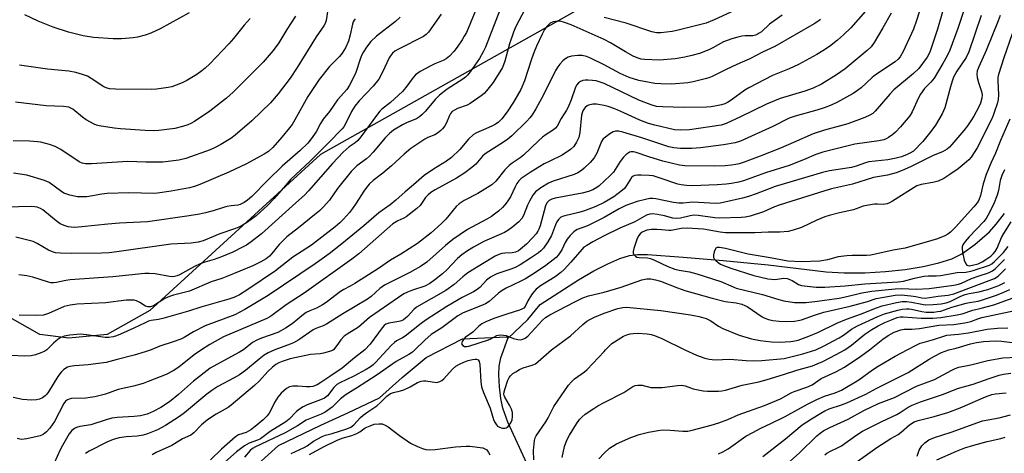
# Model space of a CAD drawing. Units: inches. Extents: x 1159771 to 1165771, y 533460 to 537461.
# Drawn here: x 1160809 to 1161131, y 533966 to 534108 of the extents above; entities that cross this region are included whole.
import ezdxf

# ---------------------------------------------------------------- set-up
doc = ezdxf.new("R2010")
doc.units = ezdxf.units.IN
doc.header["$MEASUREMENT"] = 0
for name, color, linetype in [('HYDRO-Single Line Stream', 4, 'Continuous'), ('NTRL-Farm Land', 3, 'Continuous'), ('Undefined', 1, 'Continuous')]:
    doc.layers.add(name, color=color, linetype=linetype)

msp = doc.modelspace()

# ---------------------------------------------------------------- linework, layer by layer
at = {"layer": 'HYDRO-Single Line Stream'}
for points in [[(1160968.55, 534003.72), (1160975.14, 534009.89), (1160979.17, 534014.77), (1160991.63, 534022.78), (1160996.61, 534025.69), (1161001.21, 534028.06), (1161005.13, 534029.74), (1161008.32, 534030.7), (1161010.85, 534031), (1161014.2, 534031.02), (1161025.78, 534030.2), (1161038.83, 534029.12), (1161053.51, 534027.64), (1161072.46, 534025.36), (1161078.33, 534025.08), (1161085.02, 534025.11), (1161091.78, 534025.49), (1161098.24, 534026.16), (1161104.12, 534027.11), (1161109.22, 534028.29), (1161113.43, 534029.68), (1161116.7, 534031.24), (1161120.94, 534034.28), (1161125.73, 534038.47), (1161127.95, 534040.91), (1161130.59, 534044.46)], [(1160887.07, 533962.66), (1160893.76, 533968.79), (1160907.59, 533975.43), (1160916.37, 533979.43), (1160926.71, 533984.38), (1160934.1, 533990.97), (1160941.97, 533997.52), (1160953.76, 534003.58), (1160968.12, 534004.2), (1160968.55, 534003.72)], [(1160976.17, 533931.14), (1160976.28, 533936.6), (1160977.67, 533947.94), (1160976.8, 533955.14), (1160975.95, 533959.51), (1160974.24, 533964.17), (1160968.55, 533976.37), (1160966.94, 533980.97), (1160966.35, 533984.13), (1160965.93, 533987.88), (1160965.71, 533991.86), (1160965.77, 533994.69), (1160966.36, 533997.42), (1160968.55, 534003.72)]]:
    msp.add_lwpolyline(points, dxfattribs=at)
at = {"layer": 'NTRL-Farm Land'}
msp.add_polyline3d([(1160991.21, 534110.73, 0), (1160907.47, 534063.62, 0), (1160851.87, 534012.82, 0), (1160837.93, 534004.95, 0), (1160825.36, 534003.83, 0), (1160815.98, 534004.92, 0), (1160803.87, 534011.86, 0), (1160788.73, 534040.1, 0), (1160755.89, 534096.26, 0), (1160731.73, 534148.84, 0)], dxfattribs=at)
at = {"layer": 'Undefined'}
msp.add_line((1161000, 533999.46, 282), (1161000.51, 534000, 282), dxfattribs=at)
for points, elevation in [([(1161120.3, 534119.64), (1161115.36, 534104.72), (1161112.77, 534097.69), (1161111.95, 534095.79), (1161110.53, 534093.29), (1161107.65, 534088.52), (1161106.58, 534087.25), (1161104.5, 534085.13), (1161103.22, 534083.37), (1161102.59, 534082.16), (1161100.49, 534077.58), (1161099.72, 534076.21), (1161096.71, 534072.62), (1161095.12, 534070.91), (1161094.22, 534070.18), (1161092.8, 534069.18), (1161092.04, 534068.75), (1161091.29, 534068.45), (1161089.6, 534068.09), (1161081.81, 534066.99), (1161071.36, 534064.46), (1161069.03, 534063.64), (1161065.04, 534061.86), (1161060.37, 534060.08), (1161052.67, 534057.63), (1161045.43, 534055.08), (1161043.8, 534054.64), (1161041.57, 534054.19), (1161039.82, 534053.98), (1161036.88, 534053.77), (1161028.86, 534053.49), (1161026.86, 534053.52), (1161025.16, 534053.72), (1161024.04, 534053.98), (1161017.93, 534056.09), (1161015.96, 534056.65), (1161014.69, 534056.81), (1161012.09, 534056.94), (1161010.94, 534056.96), (1161010.01, 534056.85), (1161009.47, 534056.62), (1161008.99, 534056.16), (1161007.36, 534053.51), (1161006.66, 534052.62), (1161006.04, 534052), (1161003.22, 534049.81), (1161000, 534048)], 282), ([(1161112.39, 534117.05), (1161108.74, 534104.46), (1161106.39, 534097.32), (1161105.94, 534096.32), (1161105.37, 534095.33), (1161102.71, 534091.74), (1161100.98, 534090.1), (1161094.57, 534084.71), (1161093.21, 534083.27), (1161088.45, 534077.77), (1161087.63, 534077), (1161086.74, 534076.42), (1161085.1, 534075.71), (1161079.49, 534073.65), (1161071.86, 534071.59), (1161068.18, 534070.41), (1161061.82, 534067.53), (1161057.5, 534065.7), (1161050.88, 534063.06), (1161045.69, 534061.17), (1161044.04, 534060.61), (1161043.01, 534060.36), (1161041.56, 534060.16), (1161039.54, 534059.99), (1161036.15, 534059.87), (1161026.32, 534059.95), (1161024.62, 534060.22), (1161019.17, 534061.51), (1161014.6, 534062.89), (1161010.42, 534064.28), (1161009.57, 534064.48), (1161008.79, 534064.5), (1161008.32, 534064.39), (1161007.84, 534064.14), (1161007.19, 534063.63), (1161006.38, 534062.82), (1161005.28, 534061.42), (1161003.11, 534057.91), (1161002.13, 534056.87), (1161000, 534054.93)], 284), ([(1161103.8, 534113.11), (1161101.95, 534107.35), (1161100.95, 534104.55), (1161097.59, 534097.28), (1161096.64, 534095.5), (1161095.99, 534094.72), (1161094.95, 534093.83), (1161088.57, 534089.62), (1161087.45, 534088.8), (1161083.82, 534085.42), (1161082.72, 534084.52), (1161081.28, 534083.59), (1161075.97, 534080.59), (1161074.08, 534079.69), (1161071.77, 534078.85), (1161069.36, 534078.1), (1161062.37, 534076.13), (1161060.38, 534075.46), (1161055, 534072.77), (1161044.52, 534068.05), (1161042.77, 534067.43), (1161038.94, 534066.75), (1161031.49, 534065.8), (1161028.63, 534065.65), (1161024.93, 534065.59), (1161022.71, 534065.8), (1161021.07, 534066.17), (1161012.36, 534069.07), (1161006.14, 534070.98), (1161004.72, 534071.31), (1161003.72, 534071.3), (1161002.95, 534071.05), (1161001.87, 534070.38), (1161000, 534069.02)], 286), ([(1160909.92, 534110.92), (1160909.31, 534107.32), (1160908.98, 534106.32), (1160908.61, 534105.61), (1160906.11, 534102.04), (1160899.87, 534092.02), (1160897.56, 534088.5), (1160893.7, 534083.4), (1160891.16, 534080.45), (1160885.11, 534074.68), (1160879.62, 534069.93), (1160878.22, 534068.88), (1160874.93, 534066.87), (1160873.08, 534065.93), (1160871.45, 534065.2), (1160863.61, 534062.37), (1160861.23, 534061.83), (1160856.04, 534061.17), (1160850.47, 534061.12), (1160844.66, 534061.36), (1160832.81, 534060.61), (1160830.8, 534060.64), (1160829.77, 534060.87), (1160828.77, 534061.31), (1160822.73, 534065.33), (1160820.97, 534066.31), (1160819.08, 534066.92), (1160816.31, 534067.64), (1160815.18, 534067.8), (1160812.6, 534067.95), (1160807.19, 534068.13)], 308), ([(1160946.82, 534109.43), (1160942.68, 534103.57), (1160941.92, 534102.79), (1160941.04, 534102.17), (1160932.93, 534098), (1160931.78, 534097.3), (1160930.99, 534096.64), (1160930.32, 534095.84), (1160929.89, 534095.13), (1160927.74, 534090.46), (1160926.53, 534088.24), (1160924.7, 534085.93), (1160920.15, 534081.1), (1160918.66, 534079.37), (1160917.59, 534077.64), (1160915.53, 534073.46), (1160915.07, 534072.69), (1160914.53, 534071.99), (1160910.03, 534067.36), (1160904.13, 534061.52), (1160897.86, 534055.61), (1160896.03, 534053.58), (1160892.43, 534049.35), (1160890.23, 534047.01), (1160887.84, 534044.82), (1160886.49, 534043.69), (1160883.67, 534041.61), (1160881.92, 534040.52), (1160880.87, 534039.98), (1160879.8, 534039.54), (1160874.68, 534037.8), (1160869.23, 534035.56), (1160867.55, 534035.1), (1160865.28, 534034.79), (1160858.63, 534034.44), (1160841.06, 534031.91), (1160838.58, 534031.64), (1160836, 534031.48), (1160826.4, 534031.36), (1160822.68, 534031.5), (1160821.03, 534031.65), (1160820.08, 534031.88), (1160818.72, 534032.47), (1160815.01, 534034.69), (1160813.71, 534035.28), (1160808.05, 534036.69)], 302), ([(1160958.47, 534111.59), (1160955.07, 534103.45), (1160954.41, 534102.19), (1160953.67, 534100.99), (1160952.07, 534098.65), (1160950.98, 534097.25), (1160949.58, 534095.75), (1160948.47, 534094.84), (1160947.46, 534094.31), (1160944.76, 534093.2), (1160943.43, 534092.55), (1160940.05, 534090.67), (1160938.52, 534089.57), (1160937.76, 534088.75), (1160935.37, 534085.54), (1160934.22, 534084.23), (1160930.38, 534080.64), (1160927.44, 534078.34), (1160926.81, 534077.74), (1160925.71, 534076.34), (1160920.64, 534069.36), (1160919.7, 534068.22), (1160918.82, 534067.46), (1160916.79, 534066.16), (1160914.88, 534064.36), (1160911.45, 534060.76), (1160903.53, 534051.81), (1160902.22, 534050.44), (1160899.45, 534047.85), (1160888.26, 534037.79), (1160884.9, 534035.19), (1160883.3, 534034.11), (1160882.08, 534033.39), (1160878.93, 534031.86), (1160875.15, 534030.29), (1160872.81, 534029.44), (1160869.72, 534028.53), (1160868.23, 534027.97), (1160866.41, 534027.09), (1160861.51, 534024.46), (1160860.72, 534024.1), (1160859.9, 534023.85), (1160859.1, 534023.78), (1160858.27, 534023.84), (1160853.54, 534024.78), (1160851.62, 534024.9), (1160850.23, 534024.89), (1160839.77, 534023.78), (1160825.78, 534022.75), (1160824.38, 534022.55), (1160821.41, 534021.9), (1160820.34, 534021.79), (1160819.56, 534021.83), (1160818.72, 534021.99), (1160813.66, 534023.65), (1160811.7, 534024.11), (1160809.04, 534024.38)], 300), ([(1160966.01, 534110.73), (1160961.28, 534098.67), (1160960.6, 534097.09), (1160959.37, 534094.98), (1160956.36, 534090.65), (1160955.47, 534089.5), (1160954.81, 534088.88), (1160953.87, 534088.2), (1160948.76, 534084.94), (1160946.35, 534083.04), (1160944.91, 534081.57), (1160941.72, 534077.75), (1160940.7, 534076.69), (1160939.82, 534075.91), (1160938.78, 534075.29), (1160935.73, 534074.04), (1160934.23, 534073.31), (1160931.3, 534071.57), (1160929.97, 534070.54), (1160928.58, 534069.11), (1160924.62, 534064.4), (1160923.44, 534063.1), (1160922.47, 534062.28), (1160919.36, 534059.94), (1160917.52, 534058.14), (1160913.02, 534052.57), (1160910.45, 534048.74), (1160908.34, 534046.48), (1160907.12, 534045.3), (1160905.55, 534043.97), (1160900.34, 534039.72), (1160896.53, 534036.81), (1160893.97, 534034.32), (1160891.65, 534031.35), (1160890.89, 534030.52), (1160889.77, 534029.66), (1160888.03, 534028.63), (1160885.38, 534027.38), (1160876.95, 534023.9), (1160875.3, 534023.26), (1160871.8, 534022.12), (1160864.77, 534019.15), (1160863.43, 534018.72), (1160859.5, 534017.84), (1160858.23, 534017.41), (1160856.76, 534016.7), (1160853.02, 534014.33), (1160851.99, 534013.95), (1160851.21, 534013.99), (1160850.43, 534014.24), (1160848.51, 534015.44), (1160847.5, 534015.9), (1160846.71, 534016.12), (1160845.87, 534016.21), (1160844.14, 534016.14), (1160837.47, 534015.35), (1160828.11, 534014.83), (1160825.84, 534014.52), (1160823.92, 534014.08), (1160818.74, 534011.81), (1160817.1, 534011.33), (1160814.66, 534011.12), (1160809.14, 534011.24)], 298), ([(1160864.65, 534109.87), (1160855.23, 534104.6), (1160852.12, 534103.22), (1160850.25, 534102.53), (1160847.77, 534101.88), (1160846.33, 534101.68), (1160842.53, 534101.36), (1160839.84, 534101.35), (1160833.48, 534101.81), (1160830.03, 534102.37), (1160827.48, 534102.94), (1160825.25, 534103.57), (1160820.27, 534105.2), (1160815.42, 534107.12), (1160811.04, 534109.21)], 314), ([(1160974.25, 534111.18), (1160971.1, 534105.12), (1160970.45, 534103.52), (1160969.1, 534099.73), (1160967.65, 534094.04), (1160966.86, 534092.01), (1160963.83, 534087.11), (1160961.62, 534084.43), (1160960.83, 534083.58), (1160959.94, 534082.83), (1160956.33, 534080.28), (1160955.31, 534079.77), (1160952.17, 534078.61), (1160951.17, 534078.11), (1160950.49, 534077.65), (1160949.95, 534077.06), (1160949.54, 534076.35), (1160948.57, 534073.99), (1160948.03, 534072.96), (1160947.34, 534072.01), (1160946.75, 534071.44), (1160945.67, 534070.59), (1160944.74, 534070.02), (1160942.46, 534069.16), (1160941.49, 534068.67), (1160937.01, 534065.61), (1160934.78, 534063.8), (1160930.7, 534059.98), (1160927.79, 534057.6), (1160924.67, 534055.21), (1160923.42, 534054.01), (1160922.45, 534052.94), (1160921.62, 534051.74), (1160919.15, 534047.76), (1160917.98, 534046.08), (1160916.91, 534044.7), (1160914.98, 534042.62), (1160913.78, 534041.41), (1160912.27, 534040.1), (1160904.52, 534034.09), (1160898.48, 534030.17), (1160892.79, 534025.76), (1160883.83, 534019.63), (1160881.06, 534017.92), (1160879.22, 534017.06), (1160877.57, 534016.48), (1160868.47, 534013.93), (1160864.4, 534012.63), (1160856.06, 534010.19), (1160854.61, 534009.82), (1160852.27, 534009.49), (1160851.42, 534009.28), (1160850.34, 534008.82), (1160846.59, 534006.99), (1160842.27, 534005.06), (1160840.91, 534004.49), (1160839.87, 534004.19), (1160838.43, 534004), (1160837.29, 534004), (1160831.18, 534004.88), (1160829.19, 534005.06), (1160825.77, 534004.78), (1160823.82, 534004.44), (1160822.82, 534004.02), (1160821.9, 534003.43), (1160820.43, 534002.15), (1160818.22, 534000)], 296), ([(1161044.15, 534111.38), (1161035.93, 534107.56), (1161033.31, 534106.51), (1161023.76, 534104.03), (1161022.16, 534103.77), (1161018.49, 534103.36), (1161017.05, 534103.36), (1161015.62, 534103.63), (1161007.16, 534106.43), (1161000, 534108.35)], 296), ([(1161085.28, 534110.4), (1161080.51, 534104.9), (1161078.14, 534102.64), (1161076.18, 534100.93), (1161073.49, 534098.86), (1161071.37, 534097.42), (1161069.38, 534096.25), (1161063.38, 534092.97), (1161060.41, 534091.55), (1161054.92, 534089.37), (1161047.18, 534085.43), (1161045.89, 534084.6), (1161041.47, 534081.36), (1161040.23, 534080.58), (1161039.42, 534080.19), (1161038.33, 534079.85), (1161036.64, 534079.48), (1161034.9, 534079.23), (1161033.42, 534079.13), (1161025.95, 534078.97), (1161019.14, 534079.17), (1161017.15, 534079.35), (1161015.39, 534079.81), (1161011.31, 534081.34), (1161000, 534086.75)], 290), ([(1161093.64, 534109.75), (1161090.9, 534104.92), (1161088.11, 534100.17), (1161087.09, 534098.76), (1161085.85, 534097.51), (1161078.6, 534091.58), (1161075.86, 534089.59), (1161070.94, 534086.59), (1161068.17, 534085.26), (1161065.53, 534084.26), (1161057.47, 534081.87), (1161055.59, 534081.19), (1161053.01, 534080.06), (1161044.53, 534075.89), (1161039.79, 534073.76), (1161038.21, 534073.25), (1161027.89, 534071.71), (1161025.07, 534071.54), (1161023.01, 534071.74), (1161016.52, 534073.23), (1161014.53, 534073.79), (1161011.62, 534074.89), (1161006.47, 534077.28), (1161003.53, 534078.5), (1161001.33, 534079.31), (1161000, 534079.64)], 288), ([(1161058.09, 534109.12), (1161053.92, 534106.11), (1161051.3, 534103.67), (1161050.63, 534103.15), (1161049.91, 534102.73), (1161049.4, 534102.53), (1161048.58, 534102.38), (1161046.01, 534102.35), (1161044.93, 534102.25), (1161043.58, 534101.95), (1161041.72, 534101.41), (1161038.91, 534100.35), (1161035.47, 534098.4), (1161034.15, 534097.79), (1161031.13, 534096.62), (1161028.58, 534095.89), (1161026.36, 534095.39), (1161023.17, 534094.84), (1161018.11, 534094.45), (1161013.19, 534094.6), (1161012.1, 534094.77), (1161010.83, 534095.13), (1161009.54, 534095.72), (1161006.99, 534097.13), (1161002.08, 534100.08), (1161000, 534101.09)], 294), ([(1161129.2, 534109.01), (1161128.6, 534107.19), (1161124.62, 534097.5), (1161122.27, 534092.24), (1161121.76, 534090.89), (1161121.57, 534089.85), (1161121.67, 534088.76), (1161122.14, 534087.12), (1161123.15, 534084.18), (1161123.36, 534083.11), (1161123.26, 534082), (1161122.75, 534080.34), (1161122.17, 534079), (1161120.59, 534076.17), (1161119.68, 534074.65), (1161118.52, 534072.96), (1161117.38, 534071.5), (1161113.47, 534066.94), (1161112.67, 534066.05), (1161111.93, 534065.4), (1161110.42, 534064.51), (1161107.34, 534063.28), (1161099.92, 534059.6), (1161097.25, 534058.43), (1161095.31, 534057.71), (1161092.46, 534056.86), (1161087.92, 534056.17), (1161081.02, 534053.93), (1161074.16, 534052.41), (1161071.98, 534051.83), (1161057.17, 534047.14), (1161055.62, 534046.54), (1161051.99, 534044.93), (1161047.69, 534043.51), (1161046.07, 534043.19), (1161044.67, 534043.06), (1161037.68, 534042.9), (1161036.1, 534043.01), (1161030.68, 534043.74), (1161029.29, 534043.83), (1161028.05, 534043.71), (1161024.89, 534042.95), (1161023.61, 534042.81), (1161022.46, 534042.95), (1161019.71, 534043.65), (1161017.47, 534044.08), (1161015.79, 534044.3), (1161014.96, 534044.25), (1161013.87, 534043.92), (1161010.01, 534041.74), (1161005.09, 534039.67), (1161000, 534037.11)], 278), ([(1160933.51, 534108.41), (1160931.99, 534107.05), (1160925.75, 534102.22), (1160923.93, 534100.44), (1160922.46, 534098.62), (1160921.48, 534097.14), (1160920.84, 534095.9), (1160920.38, 534094.7), (1160918.97, 534090.34), (1160917.85, 534087.89), (1160916.89, 534086.03), (1160916.06, 534084.87), (1160913.05, 534081.42), (1160910.48, 534077.67), (1160908.38, 534075.17), (1160907.49, 534073.8), (1160906.05, 534071.07), (1160904.48, 534068.71), (1160903.33, 534067.4), (1160900.89, 534064.97), (1160895.01, 534059.81), (1160890.4, 534055.44), (1160885.14, 534049.97), (1160883.71, 534048.74), (1160882.57, 534047.97), (1160881.33, 534047.34), (1160880.55, 534047.09), (1160878.31, 534046.96), (1160876.92, 534046.72), (1160875.82, 534046.42), (1160872.52, 534045.31), (1160870.01, 534044.61), (1160868.04, 534044.18), (1160864.65, 534043.61), (1160851.06, 534041.75), (1160841.92, 534041.27), (1160838.08, 534040.99), (1160829.65, 534040.04), (1160827.28, 534039.89), (1160826.18, 534039.94), (1160825.17, 534040.11), (1160823.86, 534040.53), (1160822.61, 534041.09), (1160821.21, 534042.06), (1160816.94, 534045.56), (1160816.2, 534046.01), (1160815.11, 534046.44), (1160814.25, 534046.62), (1160813.09, 534046.66), (1160804.83, 534046.43)], 304), ([(1160918.8, 534107.87), (1160918.45, 534107.43), (1160918.18, 534106.93), (1160917.9, 534106.12), (1160917.21, 534102.7), (1160916.6, 534100.6), (1160915.66, 534098.44), (1160914.61, 534096.68), (1160913.72, 534095.55), (1160910.41, 534092.31), (1160907.04, 534088.06), (1160903.37, 534082.57), (1160899.1, 534074.91), (1160898.23, 534073.46), (1160897.41, 534072.31), (1160894.88, 534069.26), (1160891.91, 534065.91), (1160890.55, 534064.68), (1160889.1, 534063.71), (1160883.36, 534060.65), (1160877.61, 534057.85), (1160868.18, 534053.82), (1160866.36, 534053.18), (1160864.77, 534052.74), (1160858.73, 534051.68), (1160854.36, 534051.1), (1160852.9, 534050.98), (1160849.12, 534051.01), (1160845.02, 534051.15), (1160837.92, 534050.92), (1160836.17, 534050.73), (1160831.25, 534049.88), (1160829.86, 534049.82), (1160828.22, 534049.89), (1160825.7, 534050.44), (1160823.81, 534051.08), (1160822.7, 534051.77), (1160819.01, 534054.49), (1160818.25, 534054.9), (1160817.42, 534055.21), (1160811.74, 534056.89), (1160807.35, 534057.59)], 306), ([(1160899.37, 534108.73), (1160896.55, 534104.36), (1160893.93, 534100.1), (1160892.05, 534097.52), (1160888.74, 534093.77), (1160878.97, 534083.95), (1160876.78, 534082), (1160871.43, 534077.8), (1160866.4, 534074.45), (1160865.21, 534073.8), (1160864.18, 534073.34), (1160862.52, 534072.8), (1160860, 534072.18), (1160854.73, 534071.46), (1160853.24, 534071.42), (1160850.26, 534071.49), (1160842.28, 534072.02), (1160840.22, 534072.25), (1160835.28, 534072.96), (1160834.44, 534073.18), (1160833.62, 534073.52), (1160831, 534074.97), (1160829.82, 534075.82), (1160826.73, 534078.38), (1160826.04, 534078.79), (1160825.37, 534079.04), (1160823.7, 534079.25), (1160817.98, 534079.51), (1160807.98, 534080.71)], 310), ([(1160884.52, 534107.95), (1160882.57, 534105.81), (1160879.16, 534101.51), (1160877.62, 534099.72), (1160871.36, 534093.24), (1160869.89, 534091.83), (1160868.77, 534090.9), (1160867.13, 534089.69), (1160863.86, 534087.81), (1160862.32, 534087), (1160860.39, 534086.21), (1160858.98, 534085.76), (1160857.82, 534085.53), (1160853.99, 534084.99), (1160852.21, 534084.85), (1160840.62, 534084.92), (1160838.61, 534085.08), (1160837.59, 534085.36), (1160836.83, 534085.71), (1160832.7, 534088.46), (1160831.47, 534089.17), (1160829.89, 534089.76), (1160827.72, 534090.39), (1160825.34, 534090.77), (1160818.44, 534091.44), (1160809.26, 534092.75)], 312), ([(1161000, 534101.09), (1160989.28, 534105.9), (1160987.09, 534106.7), (1160985.65, 534107.08), (1160984.79, 534107.15), (1160983.43, 534106.95), (1160982.44, 534106.51), (1160981.4, 534105.53), (1160980.53, 534104.37), (1160979.75, 534102.84), (1160977.98, 534099), (1160977.18, 534097.13), (1160976.29, 534094.69), (1160974.04, 534087.7), (1160972.8, 534084.85), (1160970.49, 534080.76), (1160968.4, 534077.55), (1160966.66, 534075.26), (1160965.48, 534074.12), (1160964.59, 534073.5), (1160963.56, 534072.96), (1160961.45, 534071.97), (1160958.41, 534070.7), (1160957.4, 534070.13), (1160955.72, 534068.62), (1160952.98, 534065.32), (1160950.21, 534062.65), (1160948.59, 534061.44), (1160944.39, 534058.88), (1160941.27, 534056.82), (1160937.87, 534053.76), (1160935.16, 534051.52), (1160932.04, 534048.72), (1160930.22, 534047.29), (1160926.49, 534044.68), (1160921.66, 534040.36), (1160914.47, 534034.54), (1160910.31, 534031.32), (1160905.79, 534028.06), (1160890.43, 534017.66), (1160882.85, 534013.07), (1160879.58, 534011.43), (1160869.89, 534007.78), (1160866.04, 534005.89), (1160863.04, 534003.99), (1160861.96, 534003.44), (1160859.42, 534002.54), (1160855.09, 534001.17), (1160852.27, 534000)], 294), ([(1161123.03, 534108.96), (1161119.02, 534097.08), (1161118.15, 534095.29), (1161115.06, 534090.85), (1161114.04, 534088.84), (1161113.54, 534087.53), (1161112.96, 534085.68), (1161111.14, 534078.88), (1161110.3, 534076.86), (1161108.07, 534073.22), (1161106.54, 534071.11), (1161103.97, 534067.92), (1161100.91, 534064.79), (1161100.01, 534064.15), (1161098.91, 534063.61), (1161096.99, 534062.94), (1161095.32, 534062.47), (1161092.52, 534061.9), (1161086.4, 534061.21), (1161085.26, 534060.9), (1161082.19, 534059.8), (1161080.68, 534059.39), (1161073.54, 534058.29), (1161071.3, 534057.81), (1161055.83, 534053.22), (1161053.86, 534052.51), (1161049.63, 534050.78), (1161047.14, 534049.93), (1161045.17, 534049.39), (1161039.35, 534048.08), (1161037.88, 534047.8), (1161036.55, 534047.71), (1161034.51, 534047.76), (1161028.9, 534048.09), (1161027.85, 534048.05), (1161025.75, 534047.82), (1161024.4, 534047.83), (1161022.7, 534048.04), (1161016.9, 534049.18), (1161015.75, 534049.29), (1161014.92, 534049.26), (1161013.53, 534049), (1161010.75, 534048.29), (1161007.12, 534047.08), (1161004.94, 534045.97), (1161000, 534043.12)], 280), ([(1161070.62, 534107.65), (1161069.75, 534106.99), (1161068.52, 534106.23), (1161055.67, 534098.91), (1161051.72, 534097), (1161047.54, 534094.85), (1161043.27, 534093.04), (1161039.79, 534091.39), (1161035.3, 534089.05), (1161034.14, 534088.61), (1161033.03, 534088.3), (1161029.1, 534087.35), (1161027.37, 534087.04), (1161022, 534086.62), (1161018.48, 534086.64), (1161016.58, 534086.75), (1161011.35, 534087.72), (1161008.18, 534088.71), (1161005.2, 534090.04), (1161000, 534092.92)], 292), ([(1161133.1, 534102.99), (1161130.37, 534095.19), (1161128.67, 534089.75), (1161128.48, 534088.72), (1161128.41, 534087.67), (1161128.62, 534083.12), (1161128.51, 534081.53), (1161128.19, 534080.2), (1161127.5, 534078.02), (1161126.93, 534076.41), (1161126.34, 534075.05), (1161121.73, 534065.83), (1161120.99, 534064.59), (1161119.75, 534062.77), (1161119.03, 534061.94), (1161117.52, 534060.63), (1161115.49, 534059.03), (1161112.83, 534057.12), (1161110.85, 534055.8), (1161108.94, 534054.99), (1161107.22, 534054.47), (1161103.42, 534053.85), (1161102.07, 534053.44), (1161094.12, 534048.48), (1161093.13, 534047.93), (1161092.37, 534047.6), (1161091.08, 534047.38), (1161089.15, 534047.47), (1161088.27, 534047.43), (1161085.62, 534047.07), (1161084.52, 534046.77), (1161081.34, 534045.57), (1161076.81, 534044.63), (1161073.44, 534043.8), (1161071.98, 534043.31), (1161069.36, 534042.23), (1161064.37, 534039.9), (1161061.65, 534038.96), (1161060, 534038.5), (1161057.38, 534038.29), (1161053.55, 534038.38), (1161049.15, 534038.15), (1161039.65, 534038.1), (1161037.85, 534038.28), (1161032.44, 534039.27), (1161027.1, 534039.66), (1161025.15, 534039.51), (1161021.9, 534038.85), (1161021.11, 534038.86), (1161018.75, 534039.14), (1161017.25, 534039.19), (1161015.45, 534039.17), (1161013.98, 534038.96), (1161013.14, 534038.7), (1161012.39, 534038.3), (1161011.73, 534037.78), (1161011.29, 534037.22), (1161010.83, 534036.23), (1161009.68, 534033.02), (1161009.45, 534031.98), (1161009.52, 534031.5), (1161009.76, 534031.05), (1161010.28, 534030.47), (1161010.72, 534030.2), (1161011.44, 534030.03), (1161014.12, 534029.94), (1161015.15, 534029.7), (1161016.5, 534029.17), (1161020.81, 534027.18), (1161023.13, 534026.28), (1161024.49, 534025.93), (1161027.85, 534025.39), (1161030.24, 534024.74), (1161038.09, 534022.22), (1161042.1, 534020.47), (1161043.1, 534020.12), (1161051.73, 534017.99), (1161056.97, 534016.36), (1161058.66, 534015.91), (1161062.16, 534015.39), (1161065.79, 534015.36), (1161068.73, 534015.69), (1161076.66, 534016.86), (1161079.14, 534017.37), (1161084.12, 534018.57), (1161087.4, 534019.08), (1161094.99, 534019.89), (1161097.01, 534019.92), (1161101.77, 534019.71), (1161106.04, 534019.97), (1161114.09, 534021.02), (1161115.65, 534021.35), (1161116.65, 534021.72), (1161119.89, 534023.19), (1161122.38, 534024.1), (1161125.43, 534025.07), (1161126.7, 534025.68), (1161127.59, 534026.38), (1161130.66, 534029.38)], 276), ([(1161000, 534092.92), (1160995.4, 534095.19), (1160994.3, 534095.57), (1160992.87, 534095.89), (1160991.4, 534095.92), (1160989.34, 534095.68), (1160988.29, 534095.36), (1160987.17, 534094.72), (1160986.55, 534094.18), (1160985.61, 534093.11), (1160984.93, 534092.2), (1160984.2, 534091.05), (1160980.12, 534082.9), (1160977.77, 534078.55), (1160976.51, 534076.57), (1160975.79, 534075.65), (1160974.77, 534074.57), (1160969.88, 534069.79), (1160968.55, 534068.6), (1160967.17, 534067.65), (1160961.22, 534063.91), (1160960.37, 534063.14), (1160958.75, 534061.11), (1160958.16, 534060.48), (1160956.83, 534059.4), (1160954.53, 534057.71), (1160951.83, 534055.99), (1160944.92, 534052.17), (1160943.51, 534051.26), (1160942.6, 534050.49), (1160941.78, 534049.66), (1160939.96, 534047.08), (1160938.94, 534046.06), (1160935.46, 534043.38), (1160934.72, 534042.95), (1160932.69, 534042.03), (1160931.11, 534041.05), (1160919.95, 534031.31), (1160917.74, 534029.49), (1160902.15, 534018.4), (1160896.29, 534014.64), (1160891.61, 534011.13), (1160890.92, 534010.69), (1160889.95, 534010.2), (1160875.89, 534004.16), (1160871.44, 534001.73), (1160868.69, 534000)], 292), ([(1161000, 534086.75), (1160998.75, 534087.25), (1160997.42, 534087.65), (1160996.25, 534087.82), (1160994.76, 534087.92), (1160993.88, 534087.92), (1160993.04, 534087.79), (1160992.31, 534087.49), (1160991.66, 534087.05), (1160991.03, 534086.22), (1160990.55, 534085.26), (1160989.26, 534081.42), (1160988.3, 534079.08), (1160987.77, 534078.12), (1160985.97, 534075.37), (1160984.68, 534072.88), (1160984.16, 534072.23), (1160983.51, 534071.72), (1160981.1, 534070.16), (1160979.94, 534069.32), (1160978.63, 534068.15), (1160973.75, 534063.43), (1160972.59, 534062.53), (1160969.97, 534060.78), (1160969.08, 534060.09), (1160967.65, 534058.6), (1160964.64, 534054.99), (1160963.33, 534053.8), (1160958.84, 534050.93), (1160954.36, 534048.66), (1160952.75, 534047.6), (1160951.78, 534046.65), (1160948.38, 534042.59), (1160947, 534041.14), (1160943.54, 534038.1), (1160939.15, 534034.64), (1160933.75, 534031.16), (1160930.38, 534029.18), (1160926.43, 534026.44), (1160918.7, 534021.58), (1160917.2, 534020.7), (1160915.11, 534019.69), (1160913.97, 534019.04), (1160909.31, 534015.44), (1160908.14, 534014.64), (1160906.23, 534013.55), (1160903.96, 534012.67), (1160902.83, 534012.1), (1160901.97, 534011.47), (1160898.26, 534008.41), (1160896.09, 534006.99), (1160894.59, 534006.12), (1160893.55, 534005.63), (1160888.28, 534003.82), (1160886.95, 534003.28), (1160885.35, 534002.32), (1160882.39, 534000)], 290), ([(1161000, 534079.64), (1160997.54, 534080.02), (1160996.33, 534080.03), (1160994.94, 534079.75), (1160994.43, 534079.51), (1160993.78, 534078.98), (1160993.45, 534078.55), (1160993.09, 534077.86), (1160992.64, 534076.45), (1160992.07, 534070.8), (1160991.76, 534069.2), (1160991.05, 534067.66), (1160990.12, 534066.22), (1160989.05, 534065.23), (1160986.34, 534063.39), (1160982.31, 534061.49), (1160980.5, 534060.56), (1160976.19, 534058.01), (1160972.92, 534055.81), (1160972.15, 534055.05), (1160971.5, 534054.18), (1160970.95, 534053.14), (1160969.47, 534049.9), (1160968.34, 534048.18), (1160967.61, 534047.25), (1160966.81, 534046.39), (1160965.51, 534045.2), (1160964.29, 534044.21), (1160963.22, 534043.47), (1160961.71, 534042.59), (1160955.49, 534039.24), (1160950.64, 534035.9), (1160948.25, 534034.04), (1160942.2, 534028.6), (1160940.08, 534027.09), (1160936.6, 534025.16), (1160928.37, 534021.03), (1160926.82, 534019.94), (1160924, 534017.36), (1160922.85, 534016.48), (1160914.82, 534011.71), (1160909.4, 534008.33), (1160908.36, 534007.82), (1160905.94, 534006.97), (1160905.06, 534006.54), (1160900.4, 534003.26), (1160898.67, 534002.27), (1160897.62, 534001.82), (1160892.57, 534000)], 288), ([(1161132.37, 534075.18), (1161129.29, 534068.21), (1161127.71, 534064.11), (1161126.2, 534060.85), (1161124.61, 534057.12), (1161123.65, 534054.09), (1161122.84, 534050.31), (1161122.28, 534048.81), (1161121.72, 534047.92), (1161120.61, 534046.59), (1161114.65, 534039.94), (1161112.97, 534038.33), (1161112.09, 534037.69), (1161111.11, 534037.14), (1161108.82, 534036.18), (1161106.92, 534035.57), (1161098.21, 534033.11), (1161094.27, 534032.49), (1161087.04, 534030.84), (1161085.61, 534030.76), (1161080.93, 534030.78), (1161079.2, 534030.65), (1161076.36, 534030.24), (1161072.88, 534029.29), (1161070.37, 534028.88), (1161064.44, 534028.63), (1161059.98, 534028.93), (1161054.2, 534030.02), (1161046.97, 534031.19), (1161039.56, 534033.06), (1161037.63, 534033.38), (1161036.87, 534033.31), (1161036.47, 534033.09), (1161036.3, 534032.92), (1161035.87, 534031.97), (1161035.65, 534030.89), (1161035.71, 534030.11), (1161035.93, 534029.68), (1161036.44, 534029.1), (1161037.26, 534028.4), (1161037.96, 534027.95), (1161038.7, 534027.59), (1161041.31, 534026.62), (1161048.89, 534024.24), (1161053.44, 534023.16), (1161054.6, 534022.99), (1161055.67, 534022.94), (1161056.48, 534022.98), (1161058.67, 534023.32), (1161059.75, 534023.21), (1161061.32, 534022.58), (1161063.45, 534021.31), (1161064.42, 534020.95), (1161065.25, 534020.79), (1161069.23, 534020.39), (1161071.99, 534020.35), (1161078.63, 534020.87), (1161085.11, 534021.49), (1161095.91, 534022.1), (1161097.71, 534022.34), (1161101.23, 534023.35), (1161104.36, 534024.02), (1161105.68, 534024.13), (1161108.35, 534024.1), (1161109.77, 534024.17), (1161115.22, 534025.16), (1161118.03, 534025.33), (1161119.07, 534025.47), (1161120.44, 534025.82), (1161125.73, 534027.59), (1161126.45, 534028), (1161127.37, 534028.73), (1161130.26, 534031.66), (1161131.85, 534033.7)], 274), ([(1161000, 534069.02), (1160999.72, 534068.76), (1160999.21, 534067.93), (1160997.63, 534064.12), (1160996.82, 534062.61), (1160995.45, 534061.08), (1160993.54, 534059.21), (1160992.65, 534058.44), (1160991.48, 534057.69), (1160990.23, 534057.08), (1160983.43, 534054.91), (1160981.83, 534054.3), (1160979.42, 534052.79), (1160977.61, 534051.44), (1160976.75, 534050.36), (1160975.64, 534048.42), (1160975.02, 534047.1), (1160973.67, 534043.79), (1160973.12, 534042.76), (1160972.23, 534041.67), (1160970.25, 534040.04), (1160968.65, 534038.84), (1160967.53, 534038.17), (1160960.77, 534035.33), (1160957.41, 534033.48), (1160955.46, 534032.26), (1160953.62, 534030.95), (1160952.15, 534029.7), (1160948.66, 534026.05), (1160947.26, 534024.72), (1160944.84, 534022.75), (1160943.18, 534021.6), (1160941.5, 534020.75), (1160937.45, 534019.44), (1160935.87, 534018.82), (1160934.66, 534018.2), (1160932.92, 534017.06), (1160923.53, 534010.56), (1160919.89, 534007.32), (1160916.18, 534005.09), (1160915.25, 534004.46), (1160914.07, 534003.27), (1160912.8, 534001.37), (1160911.7, 534000)], 286), ([(1161130.58, 534058.64), (1161129.78, 534056.78), (1161129.22, 534055.16), (1161128.71, 534051.89), (1161128.26, 534050.37), (1161127.02, 534047.37), (1161125.2, 534043.79), (1161124.62, 534042.81), (1161123.86, 534041.82), (1161119.07, 534036.83), (1161117.78, 534035.32), (1161117.06, 534034.19), (1161116.83, 534033.52), (1161116.77, 534033.04), (1161116.88, 534031.78), (1161117.49, 534029.24), (1161117.96, 534028.06), (1161118.36, 534027.56), (1161118.67, 534027.44), (1161119.14, 534027.4), (1161120.18, 534027.55), (1161121.98, 534028.03), (1161123.34, 534028.61), (1161124.53, 534029.37), (1161126.12, 534030.56), (1161126.88, 534031.26), (1161127.54, 534032.03), (1161128.19, 534033.15), (1161129.69, 534036.59), (1161130.43, 534037.88), (1161132.84, 534041.66)], 272), ([(1161000, 534054.93), (1160998.39, 534053.45), (1160997.62, 534052.85), (1160996.31, 534052.16), (1160994.93, 534051.59), (1160992.89, 534051.07), (1160984.01, 534049.41), (1160982.97, 534049.1), (1160982.05, 534048.61), (1160981.36, 534047.87), (1160980.92, 534046.92), (1160979.12, 534040.43), (1160978.75, 534039.32), (1160978.43, 534038.62), (1160977.81, 534037.74), (1160976.69, 534036.48), (1160974.66, 534034.42), (1160973.37, 534033.29), (1160972.04, 534032.3), (1160971.1, 534031.84), (1160969.98, 534031.64), (1160967.66, 534031.5), (1160966.62, 534031.36), (1160965.69, 534031.09), (1160964.46, 534030.5), (1160960.89, 534028.38), (1160955.54, 534025.03), (1160953.96, 534023.79), (1160951.11, 534021.31), (1160948.33, 534019.28), (1160938.77, 534013.85), (1160937.89, 534013.09), (1160935.88, 534010.81), (1160934.59, 534009.79), (1160933.87, 534009.43), (1160933.09, 534009.2), (1160929.76, 534008.69), (1160928.84, 534008.36), (1160928.3, 534007.93), (1160927.63, 534007.17), (1160923.7, 534001.8), (1160921.98, 534000)], 284), ([(1161000, 534048), (1160997.35, 534046.68), (1160993.63, 534045.25), (1160991.77, 534044.7), (1160987.21, 534043.71), (1160986.41, 534043.44), (1160985.93, 534043.17), (1160985.09, 534042.42), (1160984.6, 534041.73), (1160984.13, 534040.69), (1160982.82, 534037.21), (1160981.7, 534035.19), (1160980.19, 534033.11), (1160979.4, 534032.28), (1160978.56, 534031.57), (1160976.01, 534029.84), (1160972.59, 534027.66), (1160971.24, 534026.89), (1160969.91, 534026.34), (1160964.99, 534024.71), (1160963.95, 534024.25), (1160963, 534023.7), (1160961.68, 534022.64), (1160959.49, 534020.31), (1160958.65, 534019.61), (1160957.42, 534018.9), (1160953.72, 534017.02), (1160948.7, 534014.1), (1160941.97, 534009.73), (1160940.29, 534008.53), (1160935.14, 534004.46), (1160934.24, 534003.88), (1160932.33, 534002.89), (1160931.61, 534002.41), (1160930.63, 534001.52), (1160929.23, 534000)], 282), ([(1161000, 534043.12), (1160994.57, 534040.41), (1160991.26, 534039.18), (1160990.13, 534038.41), (1160988.92, 534037.26), (1160987.92, 534036), (1160987.35, 534035), (1160986.19, 534032.53), (1160985.12, 534030.96), (1160984.32, 534030.12), (1160983.42, 534029.33), (1160981.05, 534027.51), (1160977.58, 534025.16), (1160974.35, 534023.14), (1160972.63, 534022.23), (1160968.03, 534020.05), (1160966.74, 534019.34), (1160965.58, 534018.48), (1160962.49, 534015.78), (1160961.35, 534015.01), (1160959.8, 534014.28), (1160954.05, 534012), (1160952.31, 534011.07), (1160947.03, 534007.18), (1160943.59, 534004.95), (1160941.48, 534003.13), (1160938.27, 534000)], 280), ([(1161000, 534037.11), (1160996.36, 534035.21), (1160994.35, 534034.04), (1160993.42, 534033.4), (1160992.69, 534032.7), (1160989.16, 534028.52), (1160986.93, 534026.16), (1160985.88, 534025.16), (1160984.08, 534023.82), (1160979.28, 534020.84), (1160977.87, 534019.75), (1160977.08, 534018.93), (1160976.32, 534017.88), (1160975.17, 534015.93), (1160974.27, 534014.07), (1160973.82, 534013.56), (1160973.14, 534013.18), (1160972.37, 534012.88), (1160968.62, 534011.72), (1160963.99, 534010.14), (1160961.43, 534009.12), (1160960.14, 534008.47), (1160958.98, 534007.63), (1160957.14, 534005.72), (1160954.71, 534003.96), (1160954.17, 534003.36), (1160953.74, 534002.71), (1160953.56, 534002.29), (1160953.52, 534001.9), (1160953.87, 534001.4), (1160954.51, 534001.09), (1160955.24, 534001.04), (1160955.86, 534001.14), (1160962.32, 534003.25), (1160963.09, 534003.56), (1160965.01, 534004.62), (1160966.09, 534004.82), (1160967.22, 534004.81), (1160968.05, 534004.65), (1160970.46, 534003.68), (1160971.83, 534003.3), (1160972.66, 534003.27), (1160973.5, 534003.46), (1160974.26, 534003.81), (1160975.1, 534004.44), (1160979.89, 534009.61), (1160980.91, 534010.49), (1160982.26, 534011.38), (1160990.48, 534015.67), (1160993.12, 534016.95), (1160994.87, 534017.54), (1161000, 534018.73)], 278), ([(1161000, 534018.73), (1161005.53, 534020.37), (1161012.35, 534022.84), (1161013.95, 534023.15), (1161015.3, 534023.13), (1161016.75, 534022.83), (1161018.44, 534022.32), (1161023.94, 534020.17), (1161026.34, 534019.32), (1161035.29, 534016.8), (1161039.49, 534015.71), (1161043.12, 534015.3), (1161044.91, 534014.86), (1161045.94, 534014.45), (1161046.69, 534014.05), (1161051.6, 534010.71), (1161052.48, 534010.26), (1161053.69, 534009.82), (1161055.07, 534009.52), (1161057.07, 534009.27), (1161059.43, 534009.24), (1161062.08, 534009.31), (1161063.36, 534009.5), (1161064.36, 534009.75), (1161068.66, 534011.29), (1161071.73, 534012.2), (1161080.27, 534014.16), (1161085.94, 534015.75), (1161088.8, 534016.66), (1161091.25, 534017.17), (1161094.96, 534017.76), (1161096.93, 534017.86), (1161100.06, 534017.61), (1161101.7, 534017.34), (1161103.63, 534016.9), (1161104.79, 534016.85), (1161108.98, 534017.45), (1161112.25, 534017.78), (1161114.05, 534018.2), (1161127.39, 534023.28), (1161128.51, 534024.03), (1161130.91, 534026.4)], 278), ([(1161000, 534011.91), (1161004.52, 534013.48), (1161006.17, 534013.79), (1161007.3, 534013.86), (1161018.47, 534012.78), (1161028.16, 534011.43), (1161031.03, 534010.89), (1161033.27, 534010.18), (1161034.8, 534009.44), (1161037.33, 534007.72), (1161038.76, 534006.96), (1161044.07, 534004.81), (1161048.12, 534003.53), (1161050.92, 534002.97), (1161054.62, 534002.55), (1161057.19, 534002.47), (1161060.94, 534002.66), (1161062.23, 534002.86), (1161063.33, 534003.15), (1161066.74, 534004.39), (1161069.92, 534005.76), (1161075.93, 534008.62), (1161079.09, 534010.02), (1161083.66, 534011.58), (1161088.84, 534013.72), (1161090.71, 534014.32), (1161095.36, 534015.45), (1161097.24, 534015.72), (1161098.61, 534015.68), (1161100.31, 534015.5), (1161103.64, 534014.83), (1161104.78, 534014.69), (1161107.4, 534014.71), (1161109.97, 534015.01), (1161111.6, 534015.33), (1161112.88, 534015.76), (1161116.39, 534017.45), (1161117.77, 534017.97), (1161119.11, 534018.29), (1161122.3, 534018.84), (1161125.16, 534019.67), (1161128.77, 534020.99), (1161130.72, 534021.94)], 280), ([(1161069.12, 534000), (1161071.6, 534001.12), (1161076.73, 534003.92), (1161078.14, 534004.81), (1161080.75, 534006.69), (1161082.66, 534007.79), (1161089.31, 534010.87), (1161091.43, 534011.69), (1161095.82, 534012.94), (1161097.21, 534013.19), (1161098.64, 534013.34), (1161099.5, 534013.35), (1161100.34, 534013.26), (1161103.68, 534012.49), (1161105.1, 534012.3), (1161107.55, 534012.3), (1161108.73, 534012.42), (1161109.84, 534012.62), (1161113.48, 534013.85), (1161118.16, 534015.18), (1161119.26, 534015.43), (1161122, 534015.85), (1161123.17, 534016.13), (1161128.05, 534017.82), (1161130.46, 534018.78), (1161132.31, 534019.6)], 282), ([(1161078.49, 534000), (1161080.66, 534001.46), (1161085.08, 534005.09), (1161087.34, 534006.65), (1161089.38, 534007.77), (1161091.62, 534008.86), (1161093.76, 534009.78), (1161095.64, 534010.47), (1161096.57, 534010.68), (1161097.62, 534010.73), (1161103.47, 534010.33), (1161107.29, 534010.31), (1161109.81, 534010.53), (1161115.23, 534011.36), (1161116.85, 534011.73), (1161120.25, 534012.89), (1161123.05, 534013.52), (1161127.11, 534014.68), (1161137.02, 534018.18)], 284), ([(1161086.61, 534000), (1161090.97, 534003.45), (1161092.67, 534004.64), (1161094.64, 534005.72), (1161096.78, 534006.47), (1161097.87, 534006.66), (1161100.39, 534006.72), (1161102.93, 534006.92), (1161109.17, 534008.03), (1161114.06, 534008.28), (1161117.73, 534008.81), (1161119.65, 534009.24), (1161121.97, 534010.09), (1161123.28, 534010.47), (1161136.02, 534013.23)], 286), ([(1160982.82, 534000), (1160989.01, 534004.53), (1160993.02, 534008.22), (1160994.33, 534009.29), (1160995.33, 534009.86), (1160996.89, 534010.6), (1161000, 534011.91)], 280), ([(1161098.89, 534000), (1161101.76, 534001.5), (1161103.09, 534002.1), (1161104.44, 534002.52), (1161107.48, 534003.29), (1161110.79, 534004.47), (1161111.76, 534004.74), (1161115.67, 534005.08), (1161118.9, 534005.53), (1161124.98, 534006.76), (1161128.38, 534007.06), (1161131.74, 534007.13)], 288), ([(1161000.51, 534000), (1161001.77, 534001.32), (1161002.58, 534002.04), (1161006.34, 534004.44), (1161007.39, 534004.89), (1161008.46, 534005.19), (1161009.53, 534005.35), (1161010.87, 534005.41), (1161014.05, 534005.24), (1161015.41, 534004.99), (1161016.47, 534004.69), (1161018.87, 534003.66), (1161026.38, 534000)], 282), ([(1160818.22, 534000), (1160817.61, 533999.58), (1160816.63, 533999.09), (1160814.51, 533998.34), (1160813.11, 533998.06), (1160810.87, 533997.96), (1160806.81, 533998.12), (1160805.09, 533998.26), (1160803.17, 533998.68), (1160800.5, 533999.51), (1160799.44, 533999.66), (1160797.99, 533999.55), (1160791.81, 533998.52), (1160790.34, 533998.47), (1160788.29, 533998.56), (1160786.32, 533998.88), (1160782.54, 534000)], 296), ([(1160852.27, 534000), (1160850.25, 533999.31), (1160846.7, 533998.24), (1160841.17, 533996.86), (1160837.61, 533995.86), (1160831.7, 533995.05), (1160827.2, 533994.77), (1160825.76, 533994.54), (1160824.94, 533994.29), (1160823.71, 533993.61), (1160822.84, 533992.74), (1160821.84, 533991.28), (1160818.76, 533986.25), (1160818.27, 533985.56), (1160817.68, 533984.94), (1160816.79, 533984.29), (1160815.86, 533983.91), (1160814.83, 533983.7), (1160813.2, 533983.59), (1160810.3, 533983.83), (1160807.28, 533984.45)], 294), ([(1160868.69, 534000), (1160866.32, 533998.37), (1160861.23, 533994.35), (1160859.41, 533993.09), (1160857.11, 533991.95), (1160851.31, 533989.6), (1160849.63, 533989.04), (1160846.49, 533988.15), (1160841.48, 533987.04), (1160837.3, 533985.57), (1160833.83, 533984.69), (1160832.37, 533984.4), (1160830.95, 533984.25), (1160826.29, 533984.06), (1160825.46, 533983.91), (1160824.95, 533983.7), (1160824.34, 533983.26), (1160823.72, 533982.49), (1160820.67, 533976.65), (1160819.24, 533974.46), (1160818.1, 533973.24), (1160817.01, 533972.41), (1160816, 533971.94), (1160811.68, 533971.01), (1160809.95, 533970.78), (1160809.39, 533970.83), (1160808.58, 533971.05)], 292), ([(1160882.39, 534000), (1160881.03, 533999.19), (1160873.63, 533995.24), (1160871.53, 533993.95), (1160866.08, 533989.71), (1160861.19, 533985.43), (1160858.25, 533983.07), (1160855.39, 533981.15), (1160852.92, 533979.83), (1160850.9, 533979.01), (1160848.8, 533978.47), (1160846.76, 533978.27), (1160841.13, 533977.93), (1160839.43, 533977.69), (1160837.53, 533977.18), (1160832.54, 533975.56), (1160828.93, 533974.93), (1160827.92, 533974.62), (1160827.22, 533974.29), (1160826.4, 533973.64), (1160825.51, 533972.61), (1160823.32, 533968.82), (1160822.57, 533967.38), (1160820.59, 533962.98)], 290), ([(1160892.57, 534000), (1160890.45, 533999.05), (1160889.14, 533998.2), (1160887.49, 533996.96), (1160883.03, 533993.27), (1160881.02, 533991.83), (1160879.33, 533990.82), (1160874.04, 533988.05), (1160872.02, 533986.77), (1160870.37, 533985.5), (1160863.16, 533979.44), (1160861.5, 533978.26), (1160856.93, 533975.32), (1160854.3, 533973.95), (1160851.02, 533972.63), (1160849.63, 533972.16), (1160847.64, 533971.82), (1160844.13, 533971.61), (1160841.84, 533971.27), (1160839.88, 533970.78), (1160837.77, 533969.89), (1160832, 533966.98), (1160830.83, 533966.23)], 288), ([(1160911.7, 534000), (1160911.38, 533999.79), (1160910.46, 533999.42), (1160908.47, 533998.85), (1160907.33, 533998.66), (1160904.28, 533998.41), (1160897.64, 533997.02), (1160894.94, 533996.16), (1160893.87, 533995.69), (1160892.92, 533995.16), (1160891.79, 533994.31), (1160890.29, 533992.9), (1160887.55, 533989.92), (1160885.99, 533988.38), (1160878.39, 533981.89), (1160877.38, 533981.22), (1160873.42, 533979.02), (1160870.58, 533977.19), (1160868.63, 533975.55), (1160866.14, 533972.88), (1160865.15, 533972.11), (1160862.44, 533970.96), (1160858.98, 533968.83), (1160853.89, 533966.48), (1160852.62, 533965.79)], 286), ([(1160921.98, 534000), (1160918.57, 533997.38), (1160914.59, 533994.01), (1160910.51, 533991.32), (1160907.59, 533989.28), (1160906.38, 533988.59), (1160905.01, 533988.05), (1160904.04, 533987.88), (1160902.94, 533987.89), (1160900.09, 533988.16), (1160898.44, 533988.08), (1160897.39, 533987.86), (1160896.41, 533987.35), (1160894.65, 533985.85), (1160893.59, 533984.58), (1160892.44, 533982.84), (1160891.3, 533980.35), (1160890.75, 533979.36), (1160890.04, 533978.44), (1160888.81, 533977.18), (1160886.22, 533974.93), (1160884.78, 533973.89), (1160883.22, 533973.06), (1160880.73, 533972.27), (1160879.74, 533971.66), (1160875.15, 533967.6), (1160871.66, 533964.07)], 284), ([(1160929.23, 534000), (1160925.47, 533995.9), (1160924.67, 533995.13), (1160923.84, 533994.48), (1160922.37, 533993.59), (1160918.4, 533991.41), (1160913.78, 533989.25), (1160912.84, 533988.7), (1160911.86, 533987.75), (1160909.78, 533985.01), (1160908.85, 533984.27), (1160907.52, 533983.68), (1160903.13, 533982.05), (1160901.87, 533981.41), (1160900.68, 533980.68), (1160899.64, 533979.84), (1160897.27, 533977.41), (1160896.21, 533976.51), (1160891.05, 533973.39), (1160887.89, 533971.01), (1160886.92, 533970.55), (1160884.19, 533969.55), (1160882.71, 533968.73), (1160880.09, 533966.74), (1160875.29, 533962.54)], 282), ([(1160938.27, 534000), (1160937.45, 533999.25), (1160936.31, 533998.41), (1160932.17, 533996.13), (1160925.95, 533991.86), (1160919.22, 533987.51), (1160915.81, 533985.44), (1160914, 533984.04), (1160911.27, 533981.33), (1160908.98, 533979.62), (1160907.66, 533978.97), (1160902.8, 533977.04), (1160899.99, 533975.23), (1160895.99, 533972.93), (1160886.34, 533968.37), (1160885.26, 533967.79), (1160884.58, 533967.17), (1160882.74, 533964.99)], 280), ([(1160897.92, 533966.15), (1160902.11, 533968.16), (1160903.09, 533968.72), (1160905.26, 533970.18), (1160908.05, 533971.7), (1160909.11, 533972.11), (1160911.28, 533972.71), (1160916.09, 533974.21), (1160917.35, 533974.73), (1160918.36, 533975.53), (1160920.59, 533977.88), (1160921.43, 533978.65), (1160922.95, 533979.81), (1160925.9, 533981.68), (1160927.11, 533982.78), (1160929.18, 533984.91), (1160930.28, 533985.72), (1160931.33, 533986.11), (1160933.59, 533986.58), (1160934.67, 533986.93), (1160936.7, 533987.92), (1160939.08, 533989.34), (1160940.37, 533989.81), (1160941.14, 533989.9), (1160941.84, 533989.87), (1160945.29, 533989.38), (1160945.79, 533989.42), (1160946.45, 533989.61), (1160947.12, 533990.01), (1160947.75, 533990.56), (1160950.54, 533993.71), (1160951.64, 533994.64), (1160952.65, 533995.19), (1160954.52, 533996.03), (1160955.63, 533996.45), (1160957.07, 533996.86), (1160957.91, 533996.98), (1160958.39, 533996.94), (1160958.93, 533996.68), (1160959.29, 533996.17), (1160959.48, 533995.23), (1160959.77, 533989.55), (1160960.04, 533987.92), (1160960.65, 533986.11), (1160962.83, 533980.99), (1160963.9, 533977.31), (1160964.22, 533976.53), (1160964.87, 533975.55), (1160965.28, 533975.14), (1160965.72, 533974.85), (1160966.4, 533974.58), (1160966.88, 533974.49), (1160967.63, 533974.49), (1160968.11, 533974.6), (1160968.73, 533975.02), (1160969.54, 533976.14), (1160969.97, 533977.15), (1160970.17, 533978.19), (1160970.09, 533979.58), (1160969.81, 533980.66), (1160969.18, 533981.92), (1160967.59, 533984.55), (1160967.4, 533985.04), (1160967.32, 533985.53), (1160967.42, 533986.3), (1160967.64, 533987.08), (1160968.62, 533990.04), (1160969.03, 533990.91), (1160969.49, 533991.51), (1160970.27, 533992.23), (1160971.17, 533992.85), (1160972.38, 533993.54), (1160973.63, 533994.11), (1160976.55, 533994.99), (1160977.6, 533995.46), (1160982.82, 534000)], 280), ([(1161000, 533982.76), (1161006.48, 533986.1), (1161009.39, 533988.02), (1161010.15, 533988.33), (1161011.01, 533988.46), (1161012.47, 533988.46), (1161015.22, 533987.75), (1161016.93, 533987.65), (1161018.95, 533987.73), (1161023.94, 533988.39), (1161025.39, 533988.45), (1161026.45, 533988.21), (1161029.11, 533987.22), (1161032.27, 533986.64), (1161033.74, 533986.54), (1161037.29, 533986.55), (1161038.46, 533986.61), (1161039.56, 533986.8), (1161045.1, 533988.47), (1161050.43, 533989.59), (1161053.2, 533990.29), (1161058.51, 533991.89), (1161062.9, 533993.34), (1161068, 533994.8), (1161069.55, 533995.39), (1161071.34, 533996.22), (1161075.71, 533998.44), (1161078.49, 534000)], 284), ([(1161000, 533966.26), (1161001.81, 533967.91), (1161004.01, 533969.38), (1161008.73, 533971.42), (1161011.42, 533972.33), (1161014.45, 533973.13), (1161017.6, 533973.7), (1161019.04, 533973.88), (1161021.54, 533973.83), (1161025.64, 533973.44), (1161027.29, 533973.5), (1161028.69, 533973.75), (1161034.98, 533975.39), (1161037.44, 533976.14), (1161040.4, 533977.25), (1161043.72, 533978.8), (1161052.28, 533981.81), (1161057.51, 533983.95), (1161060.99, 533985.95), (1161061.97, 533986.44), (1161066.09, 533987.85), (1161067.9, 533988.6), (1161070.84, 533990.63), (1161075.57, 533992.82), (1161078.38, 533994.37), (1161083.81, 533997.87), (1161086.61, 534000)], 286), ([(1161026.38, 534000), (1161030.12, 533998.25), (1161032.85, 533997.28), (1161034.26, 533996.95), (1161036.23, 533996.75), (1161040.99, 533996.89), (1161046.33, 533996.46), (1161048.89, 533996.35), (1161051.5, 533996.45), (1161058.7, 533997.2), (1161064.88, 533998.69), (1161069.12, 534000)], 282), ([(1161037.38, 533966.12), (1161038.72, 533966.68), (1161040.51, 533967.69), (1161046.25, 533971.79), (1161048.56, 533973.08), (1161051.18, 533974.41), (1161054.44, 533975.92), (1161059.09, 533978.28), (1161066.31, 533982.24), (1161069.45, 533983.8), (1161071.89, 533984.84), (1161075.41, 533985.93), (1161077.43, 533986.87), (1161083.08, 533990.23), (1161087.6, 533993.45), (1161089.42, 533994.65), (1161095.01, 533997.88), (1161098.89, 534000)], 288), ([(1161051.8, 533965.2), (1161059.23, 533970.96), (1161064.61, 533975.49), (1161067.64, 533977.53), (1161070.69, 533979.35), (1161071.99, 533980.07), (1161073.48, 533980.73), (1161077.46, 533982.03), (1161079.15, 533982.68), (1161085.36, 533985.53), (1161088.98, 533987.45), (1161099.23, 533992.55), (1161106.06, 533996.94), (1161107.79, 533997.93), (1161110.08, 533999.09), (1161112.49, 534000)], 290), ([(1161112.49, 534000), (1161114.86, 534000.52), (1161119.52, 534001.89), (1161121.48, 534002.35), (1161123.73, 534002.66), (1161127.7, 534002.88), (1161129.69, 534002.75), (1161135.76, 534002.04), (1161145.31, 534001.18), (1161153.31, 534000.82), (1161158.14, 534000.68), (1161165.88, 534000)], 290), ([(1160977.12, 533964.15), (1160976.97, 533967.2), (1160977.31, 533970.47), (1160977.52, 533971.27), (1160977.83, 533971.96), (1160981.01, 533976.52), (1160981.74, 533977.78), (1160983.61, 533981.46), (1160988.36, 533988.5), (1160989.33, 533989.57), (1160990.4, 533990.55), (1160993.63, 533992.84), (1160994.51, 533993.55), (1161000, 533999.46)], 282), ([(1161059.82, 533962.93), (1161063.69, 533966.29), (1161069.43, 533971.94), (1161070.54, 533972.85), (1161071.69, 533973.65), (1161073.62, 533974.69), (1161079.58, 533977.42), (1161084.79, 533980.17), (1161089.56, 533982.5), (1161094.74, 533984.49), (1161101.95, 533988.08), (1161107.83, 533990.28), (1161113.42, 533993.39), (1161114.48, 533993.9), (1161115.73, 533994.29), (1161119.67, 533995.1), (1161125.23, 533996.53), (1161130.11, 533997.37), (1161134.79, 533997.61)], 292), ([(1161072.01, 533965.79), (1161072.67, 533966.29), (1161073.87, 533966.98), (1161076.19, 533968), (1161077.47, 533968.72), (1161082.15, 533972.1), (1161084.33, 533973.46), (1161090.63, 533976.64), (1161095.49, 533978.85), (1161096.58, 533979.51), (1161099.17, 533981.3), (1161100.47, 533981.97), (1161103.24, 533983.03), (1161110.7, 533985.5), (1161115.25, 533987.42), (1161120.38, 533988.76), (1161125.58, 533990.67), (1161128.93, 533991.72), (1161130.35, 533992.08), (1161132.65, 533992.36)], 294), ([(1161082.13, 533963.3), (1161089.03, 533968.12), (1161093.56, 533971.02), (1161095.98, 533972.42), (1161096.89, 533973.12), (1161099.68, 533975.56), (1161101.11, 533976.47), (1161102.48, 533976.96), (1161107.68, 533978.21), (1161112.17, 533979.55), (1161116.17, 533981.12), (1161124.38, 533984.7), (1161126.53, 533985.41), (1161127.65, 533985.6), (1161131.15, 533985.97)], 296), ([(1160986.34, 533964.9), (1160987.08, 533968.41), (1160987.82, 533970.54), (1160988.69, 533972.19), (1160991.04, 533975.86), (1160992.03, 533977.29), (1160992.73, 533978.07), (1160993.78, 533978.95), (1160996.66, 533980.87), (1160997.98, 533981.68), (1161000, 533982.76)], 284), ([(1160903.95, 533965.88), (1160908.42, 533968.39), (1160912.74, 533970.44), (1160914.58, 533971.2), (1160917.72, 533972.09), (1160919.37, 533972.72), (1160920.32, 533973.2), (1160922.11, 533974.53), (1160923.67, 533975.25), (1160925.04, 533975.69), (1160926.49, 533975.9), (1160927.56, 533975.81), (1160928.56, 533975.47), (1160929.52, 533974.85), (1160933.23, 533972.02), (1160936.82, 533969.55), (1160939.14, 533968.48), (1160940.73, 533967.86), (1160941.8, 533967.53), (1160943.15, 533967.39), (1160944.94, 533967.44), (1160951.48, 533968.33), (1160955.01, 533968.62), (1160956.16, 533968.56), (1160959.59, 533968.14), (1160960.41, 533968), (1160961.14, 533967.75), (1160961.73, 533967.33), (1160962.35, 533966.49), (1160962.71, 533965.77)], 282), ([(1160998.33, 533964.39), (1161000, 533966.26)], 286)]:
    msp.add_lwpolyline(points, dxfattribs=dict(at, elevation=elevation))
for points in [[(1161102.16, 533965.33, 298), (1161102.81, 533967.24, 298), (1161103.61, 533968.64, 298), (1161104.59, 533969.62, 298), (1161105.97, 533970.59, 298), (1161107.74, 533971.36, 298), (1161113.21, 533973.15, 298), (1161121.92, 533976.33, 298), (1161123.5, 533976.84, 298), (1161128.85, 533977.78, 298), (1161132.57, 533978.81, 298)], [(1161108.57, 533964.16, 300), (1161115.01, 533966.98, 300), (1161117.66, 533967.99, 300), (1161120.59, 533968.95, 300), (1161125, 533970.11, 300), (1161129.45, 533971.1, 300), (1161130.83, 533971.48, 300)]]:
    msp.add_polyline3d(points, dxfattribs=at)

doc.saveas('drawing.dxf')
